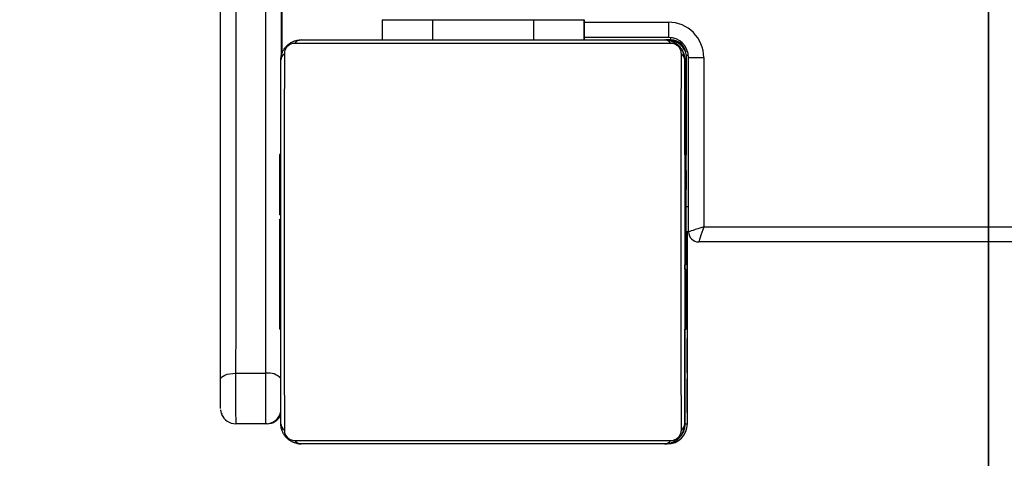
# Model space of a CAD drawing. Units: millimetres. Extents: x -403 to 1486, y 24 to 727.
# Drawn here: x 437 to 456, y 176 to 185 of the extents above; entities that cross this region are included whole.
import ezdxf

# ---------------------------------------------------------------- set-up
doc = ezdxf.new("R2010")
doc.units = ezdxf.units.MM
doc.header["$LTSCALE"] = 45
doc.layers.add('VP-EQ', color=7, linetype='Continuous', true_color=0x8a3492)
doc.layers.add('VP-HIC', color=6, linetype='Continuous')

# ---------------------------------------------------------------- blocks, each defined once
blk = doc.blocks.new('1753_')
at = {"color": 0, "linetype": 'Continuous', "lineweight": 25}
for p, q in [((411.788, 182.324), (411.788, 181.924)), ((411.788, 182.324), (412.788, 182.324)), ((412.788, 182.324), (412.788, 181.924)), ((412.788, 182.324), (414.788, 182.324)), ((414.788, 182.324), (414.788, 181.924)), ((414.788, 182.324), (415.788, 182.324)), ((415.788, 182.324), (415.788, 181.924)), ((415.788, 182.324), (415.791, 182.324)), ((415.791, 182.324), (415.791, 181.924)), ((415.791, 182.274), (417.459, 182.274)), ((410.185, 181.924), (417.385, 181.924)), ((417.459, 181.974), (415.791, 181.974)), ((417.509, 181.924), (417.409, 181.924)), ((417.509, 181.924), (417.509, 181.971)), ((417.509, 181.855), (410.061, 181.855)), ((417.809, 181.624), (417.809, 179.643)), ((417.809, 181.624), (417.856, 181.624)), ((417.859, 178.124), (417.859, 181.574)), ((417.859, 181.574), (418.159, 181.574)), ((418.159, 181.574), (418.159, 178.224)), ((417.785, 179.651), (417.785, 181.524)), ((417.785, 181.524), (417.785, 181.524)), ((417.785, 181.524), (417.809, 181.524)), ((409.784, 179.652), (409.761, 179.652)), ((409.765, 179.628), (409.784, 179.628)), ((417.805, 179.651), (417.785, 179.651)), ((417.805, 179.629), (417.785, 179.629)), ((417.805, 179.404), (417.805, 179.638)), ((409.765, 179.507), (409.784, 179.507)), ((417.805, 179.516), (417.785, 179.516)), ((417.805, 179.463), (417.785, 179.463)), ((417.785, 179.463), (417.785, 179.447)), ((417.805, 179.447), (417.805, 179.447)), ((409.765, 179.251), (409.765, 179.35)), ((409.765, 179.35), (409.784, 179.35)), ((409.765, 179.251), (409.784, 179.251)), ((409.765, 179.145), (409.765, 179.251)), ((417.784, 179.301), (417.784, 179.3)), ((417.804, 179.301), (417.784, 179.301)), ((417.804, 179.3), (417.784, 179.3)), ((417.804, 179.301), (417.804, 179.3)), ((417.805, 179.364), (417.805, 179.272)), ((417.805, 179.272), (417.805, 179.163)), ((417.809, 179.335), (417.809, 179.162)), ((409.765, 179.145), (409.784, 179.145)), ((417.805, 179.14), (417.785, 179.14)), ((417.805, 179.059), (417.785, 179.059)), ((417.805, 179.156), (417.805, 179.156)), ((417.805, 178.878), (417.805, 179.143)), ((417.805, 179.079), (417.805, 179.079)), ((417.805, 179.059), (417.805, 179.059)), ((417.805, 179.026), (417.805, 179.026)), ((417.809, 179.148), (417.809, 178.963)), ((409.758, 178.859), (409.784, 178.859)), ((409.765, 178.993), (409.784, 178.993)), ((409.765, 178.881), (409.784, 178.881)), ((409.765, 178.841), (409.765, 178.859)), ((409.765, 178.784), (409.765, 178.841)), ((409.765, 178.841), (409.784, 178.841)), ((417.805, 178.955), (417.805, 178.955)), ((409.764, 178.623), (409.764, 178.624)), ((409.764, 178.624), (409.784, 178.624)), ((409.764, 178.623), (409.784, 178.623)), ((409.765, 178.784), (409.784, 178.784)), ((417.805, 178.763), (417.785, 178.763)), ((417.805, 178.77), (417.805, 178.77)), ((417.809, 178.624), (417.859, 178.624)), ((409.765, 178.461), (409.784, 178.461)), ((409.765, 178.376), (409.784, 178.376)), ((409.765, 178.375), (409.784, 178.375)), ((409.765, 178.375), (409.784, 178.375)), ((409.765, 178.352), (409.784, 178.352)), ((417.785, 178.331), (417.785, 178.312)), ((417.805, 178.331), (417.785, 178.331)), ((417.785, 178.312), (417.785, 178.252)), ((417.805, 178.312), (417.785, 178.312)), ((417.805, 178.252), (417.785, 178.252)), ((417.805, 178.252), (417.805, 178.252)), ((418.159, 178.224), (482.459, 178.224)), ((409.765, 178.207), (409.784, 178.207)), ((409.765, 178.088), (409.784, 178.088)), ((417.859, 178.124), (417.81, 178.124)), ((417.835, 174.324), (417.835, 178.124)), ((409.765, 177.892), (409.784, 177.892)), ((417.805, 177.956), (417.785, 177.956)), ((417.805, 177.96), (417.805, 177.96)), ((482.559, 177.924), (418.059, 177.924)), ((417.805, 177.76), (417.785, 177.76)), ((417.805, 177.641), (417.785, 177.641)), ((417.805, 177.788), (417.805, 177.788)), ((417.805, 177.767), (417.805, 177.766)), ((417.805, 177.767), (417.805, 177.767)), ((417.805, 177.767), (417.805, 177.767)), ((417.805, 177.767), (417.805, 177.766)), ((417.805, 177.767), (417.805, 177.767)), ((409.765, 177.596), (409.784, 177.596)), ((409.765, 177.536), (409.765, 177.596)), ((409.765, 177.518), (409.765, 177.536)), ((409.765, 177.536), (409.784, 177.536)), ((409.765, 177.518), (409.784, 177.518)), ((417.805, 177.496), (417.785, 177.496)), ((417.785, 177.496), (417.785, 177.378)), ((417.805, 177.473), (417.785, 177.473)), ((417.805, 177.473), (417.785, 177.473)), ((417.785, 177.387), (417.785, 177.472)), ((417.805, 177.472), (417.785, 177.472)), ((417.805, 177.623), (417.805, 177.618)), ((417.805, 177.573), (417.805, 177.582)), ((417.805, 177.496), (417.805, 177.496)), ((417.805, 177.476), (417.805, 177.472)), ((417.805, 177.472), (417.805, 177.476)), ((417.805, 177.472), (417.805, 177.472)), ((417.805, 177.472), (417.805, 177.472)), ((417.805, 177.387), (417.785, 177.387)), ((417.805, 177.372), (417.805, 177.372)), ((409.765, 177.085), (409.784, 177.085)), ((417.784, 177.226), (417.784, 177.224)), ((417.804, 177.226), (417.784, 177.226)), ((417.804, 177.224), (417.784, 177.224)), ((417.785, 177.08), (417.785, 177.007)), ((417.805, 177.064), (417.785, 177.064)), ((417.804, 177.226), (417.804, 177.224)), ((417.805, 177.08), (417.805, 177.08)), ((417.811, 176.989), (417.781, 176.989)), ((417.785, 177.007), (417.785, 176.989)), ((417.805, 177.007), (417.785, 177.007)), ((417.805, 176.967), (417.785, 176.967)), ((417.805, 176.855), (417.785, 176.855)), ((417.805, 176.836), (417.805, 176.977)), ((409.765, 176.789), (409.784, 176.789)), ((409.765, 176.708), (409.784, 176.708)), ((417.785, 176.703), (417.785, 176.597)), ((417.805, 176.703), (417.785, 176.703)), ((417.805, 176.842), (417.805, 176.842)), ((417.805, 176.703), (417.805, 176.597)), ((409.764, 176.547), (409.764, 176.548)), ((409.764, 176.548), (409.784, 176.548)), ((409.764, 176.547), (409.784, 176.547)), ((417.785, 176.597), (417.785, 176.498)), ((417.805, 176.597), (417.785, 176.597)), ((417.805, 176.549), (417.785, 176.549)), ((417.785, 176.549), (417.785, 174.324)), ((417.805, 176.498), (417.785, 176.498)), ((417.805, 176.597), (417.805, 176.498)), ((417.805, 176.549), (417.805, 176.549)), ((409.765, 176.385), (409.784, 176.385)), ((409.765, 176.332), (409.784, 176.332)), ((417.805, 176.341), (417.785, 176.341)), ((417.805, 176.21), (417.805, 176.347)), ((409.765, 176.219), (409.784, 176.219)), ((409.765, 176.197), (409.784, 176.197)), ((417.778, 176.196), (417.808, 176.196)), ((417.805, 176.22), (417.785, 176.22)), ((417.785, 174.324), (417.785, 176.196)), ((417.834, 175.588), (417.834, 175.588)), ((417.834, 175.563), (417.834, 175.383)), ((417.834, 175.332), (417.834, 175.511)), ((408.889, 175.325), (409.489, 175.325)), ((417.834, 175.204), (417.834, 174.89)), ((417.834, 175.204), (417.834, 175.204)), ((417.834, 174.748), (417.834, 175.204)), ((417.834, 174.89), (417.834, 174.851)), ((417.834, 174.89), (417.834, 174.89)), ((417.834, 174.851), (417.834, 174.851)), ((417.834, 174.782), (417.834, 174.631)), ((417.834, 174.782), (417.834, 174.782)), ((417.834, 174.55), (417.834, 174.755)), ((417.834, 174.631), (417.834, 174.748)), ((409.49, 174.324), (408.89, 174.324)), ((409.511, 174.324), (409.49, 174.324)), ((417.785, 174.324), (417.785, 174.324)), ((417.785, 174.324), (417.835, 174.324)), ((410.061, 173.993), (417.509, 173.993)), ((417.385, 173.924), (410.185, 173.924)), ((417.385, 173.924), (417.385, 173.924)), ((417.385, 173.924), (417.435, 173.924))]:
    blk.add_line(p, q, dxfattribs=at)
at = {"color": 0, "linetype": 'Continuous', "lineweight": 25, "flags": 128}
for points in [[(408.589, 175.196), (408.59, 176.156), (408.59, 177.13), (408.59, 178.118), (408.59, 179.117), (408.59, 180.127), (408.59, 181.147), (408.59, 182.175), (408.59, 183.21), (408.59, 184.252), (408.59, 185.299), (408.59, 186.35), (408.59, 187.403), (408.59, 188.457)], [(408.89, 188.459), (408.89, 187.415), (408.89, 186.371), (408.89, 185.331), (408.89, 184.294), (408.89, 183.263), (408.89, 182.237), (408.89, 181.218), (408.89, 180.208), (408.89, 179.208), (408.89, 178.218), (408.89, 177.241), (408.89, 176.276), (408.889, 175.325)], [(409.489, 175.325), (409.49, 176.276), (409.49, 177.241), (409.49, 178.218), (409.49, 179.208), (409.49, 180.208), (409.49, 181.218), (409.49, 182.237), (409.49, 183.263), (409.49, 184.294), (409.49, 185.331), (409.49, 186.371), (409.49, 187.415), (409.49, 188.459)], [(409.79, 188.457), (409.79, 187.403), (409.79, 186.35), (409.79, 185.299), (409.79, 184.252), (409.79, 183.21), (409.79, 182.175), (409.79, 181.573)], [(409.81, 181.663), (409.81, 181.828), (409.81, 182.721), (409.81, 183.593), (409.81, 184.443), (409.81, 185.269)], [(410.044, 181.898), (410.107, 181.916), (410.185, 181.924)], [(409.785, 181.524), (409.793, 181.602), (409.813, 181.671)], [(409.854, 181.648), (409.854, 181.396), (409.854, 181.114), (409.853, 180.805), (409.853, 180.472), (409.853, 180.117), (409.853, 179.744), (409.853, 179.356), (409.853, 178.956), (409.853, 178.546), (409.853, 178.132), (409.853, 177.716), (409.853, 177.302), (409.853, 176.893), (409.853, 176.492), (409.853, 176.104), (409.853, 175.731), (409.853, 175.376), (409.853, 175.043), (409.854, 174.734), (409.854, 174.453), (409.854, 174.2)], [(417.716, 174.2), (417.716, 174.453), (417.716, 174.734), (417.715, 175.043), (417.715, 175.376), (417.715, 175.731), (417.715, 176.104), (417.715, 176.492), (417.715, 176.893), (417.715, 177.302), (417.715, 177.716), (417.715, 178.132), (417.715, 178.546), (417.715, 178.956), (417.715, 179.356), (417.715, 179.744), (417.715, 180.117), (417.715, 180.472), (417.715, 180.805), (417.716, 181.114), (417.716, 181.396), (417.716, 181.648)], [(409.785, 174.324), (409.785, 174.568), (409.785, 174.841), (409.784, 175.139), (409.784, 175.461), (409.784, 175.804), (409.784, 176.165), (409.784, 176.54), (409.784, 176.927), (409.784, 177.322), (409.784, 177.723), (409.784, 178.125), (409.784, 178.526), (409.784, 178.921), (409.784, 179.308), (409.784, 179.684), (409.784, 180.044), (409.784, 180.387), (409.784, 180.709), (409.785, 181.007), (409.785, 181.28), (409.785, 181.524)], [(417.785, 181.524), (417.785, 181.28), (417.785, 181.007), (417.784, 180.709), (417.784, 180.387), (417.784, 180.044), (417.784, 179.684), (417.784, 179.308), (417.784, 178.921), (417.784, 178.526), (417.784, 178.125), (417.784, 177.723), (417.784, 177.322), (417.784, 176.927), (417.784, 176.54), (417.784, 176.165), (417.784, 175.804), (417.784, 175.461), (417.784, 175.139), (417.785, 174.841), (417.785, 174.568), (417.785, 174.324)], [(417.809, 178.366), (417.809, 178.433), (417.809, 178.47)], [(417.834, 177.399), (417.834, 177.417), (417.834, 177.469), (417.834, 177.553), (417.834, 177.662), (417.834, 177.788), (417.834, 177.924), (417.834, 178.06), (417.834, 178.124)], [(417.834, 178.124), (417.834, 178.06), (417.834, 177.924), (417.834, 177.788), (417.834, 177.662), (417.834, 177.553), (417.834, 177.469), (417.834, 177.417), (417.834, 177.399)], [(408.589, 175.196), (408.595, 175.221), (408.612, 175.245), (408.64, 175.267), (408.677, 175.287), (408.723, 175.303), (408.775, 175.315), (408.831, 175.322), (408.889, 175.325)], [(408.889, 175.325), (408.889, 175.158), (408.889, 174.982), (408.889, 174.809), (408.889, 174.65), (408.889, 174.515), (408.89, 174.411), (408.89, 174.346), (408.89, 174.324)], [(409.49, 174.324), (409.49, 174.346), (409.49, 174.411), (409.489, 174.515), (409.489, 174.65), (409.489, 174.809), (409.489, 174.982), (409.489, 175.158), (409.489, 175.325)], [(408.59, 174.624), (408.59, 174.637), (408.59, 174.674), (408.59, 174.733), (408.589, 174.81), (408.589, 174.901), (408.589, 175), (408.589, 175.1), (408.589, 175.196)], [(409.812, 174.182), (409.793, 174.246), (409.785, 174.324)], [(410.185, 173.924), (410.107, 173.932), (410.042, 173.951)]]:
    blk.add_lwpolyline(points, dxfattribs=at)
at = {"color": 0, "linetype": 'Continuous', "lineweight": 25}
for centre, radius, start, end in [((417.459, 181.574), 0.7, 360, 90), ((682.047, 182.199), 264.588, 179.98376, 180.04872), ((410.189, 181.77), 0.154, 91.6137, 146.4859), ((417.38, 181.77), 0.154, 33.499, 88.3822), ((417.385, 181.524), 0.4, 360, 90), ((417.435, 181.524), 0.4, 22.2175, 90), ((417.459, 181.574), 0.4, 360, 90), ((417.509, 181.624), 0.3, 360, 90), ((409.939, 181.52), 0.154, 123.5109, 178.3971), ((417.631, 181.52), 0.154, 1.6287, 56.4978), ((418.059, 178.124), 0.2, 180, 270), ((409.543, 175.008), 0.321, 41.1092, 99.5715), ((409.49, 174.624), 0.3, 270, 349.5812), ((408.89, 174.624), 0.3, 202.2654, 270), ((409.511, 174.624), 0.3, 270, 335.8841), ((409.939, 174.328), 0.154, 181.6029, 236.4891), ((417.385, 174.324), 0.4, 270, 0), ((417.435, 174.324), 0.4, 270, 0), ((417.631, 174.328), 0.154, 303.5022, 358.3713), ((410.189, 174.078), 0.154, 213.5141, 268.3863), ((417.38, 174.078), 0.154, 271.6178, 326.501)]:
    blk.add_arc(centre, radius, start, end, dxfattribs=at)
for major_axis, ratio, start_param, end_param in [((0.3, 0.1), 0.000085, 1.571051, 3.141848), ((0.1, 0.3), 0.000255, 1.570881, 3.141678)]:
    blk.add_ellipse((418.159, 178.224), major_axis=major_axis, ratio=ratio, start_param=start_param, end_param=end_param, dxfattribs=at)
for points, knots in [([(409.785, 181.524), (409.786, 181.551), (409.789, 181.607), (409.817, 181.688), (409.856, 181.755), (409.896, 181.803), (409.943, 181.845), (409.998, 181.88), (410.082, 181.916), (410.143, 181.921), (410.185, 181.924)], [0, 0, 0, 0, 0.143101, 0.299549, 0.405379, 0.489658, 0.574622, 0.683132, 0.780409, 1, 1, 1, 1]), ([(417.385, 181.924), (417.412, 181.923), (417.468, 181.919), (417.549, 181.892), (417.615, 181.853), (417.664, 181.813), (417.706, 181.765), (417.741, 181.71), (417.776, 181.627), (417.781, 181.566), (417.785, 181.524)], [0, 0, 0, 0, 0.143101, 0.299549, 0.405379, 0.489658, 0.574622, 0.683132, 0.780409, 1, 1, 1, 1]), ([(410.061, 181.855), (410.04, 181.854), (410.011, 181.852), (409.966, 181.833), (409.937, 181.815), (409.911, 181.792), (409.89, 181.766), (409.869, 181.73), (409.856, 181.689), (409.854, 181.662), (409.854, 181.648)], [0, 0, 0, 0, 0.244996, 0.340931, 0.437639, 0.508581, 0.579548, 0.675598, 0.836538, 1, 1, 1, 1]), ([(417.716, 181.648), (417.714, 181.669), (417.712, 181.698), (417.694, 181.743), (417.676, 181.772), (417.653, 181.798), (417.627, 181.819), (417.591, 181.84), (417.55, 181.853), (417.523, 181.854), (417.509, 181.855)], [0, 0, 0, 0, 0.244996, 0.340931, 0.437639, 0.508581, 0.579548, 0.675598, 0.836538, 1, 1, 1, 1]), ([(409.765, 179.628), (409.765, 179.634), (409.765, 179.646), (409.765, 179.653), (409.765, 179.651), (409.765, 179.651)], [0, 0, 0, 0, 0.380358, 0.857047, 1, 1, 1, 1]), ([(409.765, 179.507), (409.765, 179.521), (409.765, 179.548), (409.765, 179.592), (409.765, 179.615), (409.765, 179.628)], [0, 0, 0, 0, 0.302433, 0.583913, 1, 1, 1, 1]), ([(417.785, 179.651), (417.785, 179.65), (417.785, 179.648), (417.785, 179.635), (417.785, 179.629)], [0, 0, 0, 0, 0.571119, 1, 1, 1, 1]), ([(417.785, 179.629), (417.785, 179.622), (417.785, 179.607), (417.785, 179.568), (417.785, 179.536), (417.785, 179.516)], [0, 0, 0, 0, 0.2670726, 0.5398611, 1, 1, 1, 1]), ([(417.805, 179.638), (417.805, 179.642), (417.805, 179.649), (417.805, 179.651), (417.805, 179.651)], [0, 0, 0, 0, 0.581027, 1, 1, 1, 1]), ([(417.805, 179.651), (417.805, 179.65), (417.805, 179.648), (417.805, 179.635), (417.805, 179.629)], [0, 0, 0, 0, 0.571119, 1, 1, 1, 1]), ([(417.805, 179.629), (417.805, 179.622), (417.805, 179.607), (417.805, 179.568), (417.805, 179.536), (417.805, 179.516)], [0, 0, 0, 0, 0.2670726, 0.5398611, 1, 1, 1, 1]), ([(409.765, 179.35), (409.765, 179.357), (409.765, 179.369), (409.765, 179.399), (409.765, 179.434), (409.765, 179.468), (409.765, 179.493), (409.765, 179.507)], [0, 0, 0, 0, 0.266938, 0.528217, 0.668667, 0.821858, 1, 1, 1, 1]), ([(417.785, 179.463), (417.785, 179.46), (417.785, 179.453), (417.784, 179.41), (417.784, 179.358), (417.784, 179.32), (417.784, 179.301)], [0, 0, 0, 0, 0.283614, 0.55807, 0.775283, 1, 1, 1, 1]), ([(417.785, 179.516), (417.785, 179.5), (417.785, 179.475), (417.785, 179.454), (417.785, 179.447)], [0, 0, 0, 0, 0.665085, 1, 1, 1, 1]), ([(417.805, 179.463), (417.805, 179.46), (417.805, 179.453), (417.804, 179.41), (417.804, 179.358), (417.804, 179.32), (417.804, 179.301)], [0, 0, 0, 0, 0.283614, 0.55807, 0.775283, 1, 1, 1, 1]), ([(417.805, 179.516), (417.805, 179.5), (417.805, 179.471), (417.805, 179.432), (417.805, 179.391), (417.805, 179.375), (417.805, 179.364)], [0, 0, 0, 0, 0.218759, 0.403934, 0.577734, 1, 1, 1, 1]), ([(417.805, 179.301), (417.805, 179.325), (417.805, 179.372), (417.805, 179.425), (417.805, 179.457), (417.805, 179.461), (417.805, 179.463)], [0, 0, 0, 0, 0.284749, 0.55947, 0.776173, 1, 1, 1, 1]), ([(417.805, 179.302), (417.805, 179.325), (417.805, 179.368), (417.805, 179.416), (417.805, 179.443), (417.805, 179.446), (417.805, 179.447)], [0, 0, 0, 0, 0.288454, 0.554029, 0.767384, 1, 1, 1, 1]), ([(417.805, 179.447), (417.805, 179.445), (417.805, 179.44), (417.805, 179.402), (417.805, 179.353), (417.805, 179.319), (417.805, 179.301)], [0, 0, 0, 0, 0.289874, 0.555838, 0.768581, 1, 1, 1, 1]), ([(417.805, 179.069), (417.805, 179.11), (417.805, 179.192), (417.805, 179.29), (417.805, 179.36), (417.805, 179.389), (417.805, 179.404)], [0, 0, 0, 0, 0.264772, 0.519841, 0.741783, 1, 1, 1, 1]), ([(417.784, 179.3), (417.784, 179.276), (417.784, 179.229), (417.784, 179.177), (417.785, 179.146), (417.785, 179.142), (417.785, 179.14)], [0, 0, 0, 0, 0.28226, 0.556378, 0.774142, 1, 1, 1, 1]), ([(417.804, 179.3), (417.804, 179.276), (417.804, 179.229), (417.804, 179.177), (417.805, 179.146), (417.805, 179.142), (417.805, 179.14)], [0, 0, 0, 0, 0.28226, 0.556378, 0.774142, 1, 1, 1, 1]), ([(417.805, 179.156), (417.805, 179.158), (417.805, 179.163), (417.805, 179.201), (417.805, 179.25), (417.805, 179.284), (417.805, 179.302)], [0, 0, 0, 0, 0.289863, 0.555819, 0.768573, 1, 1, 1, 1]), ([(417.805, 179.14), (417.805, 179.143), (417.805, 179.149), (417.805, 179.192), (417.805, 179.245), (417.805, 179.282), (417.805, 179.301)], [0, 0, 0, 0, 0.283568, 0.557972, 0.775179, 1, 1, 1, 1]), ([(417.805, 179.301), (417.805, 179.278), (417.805, 179.235), (417.805, 179.187), (417.805, 179.16), (417.805, 179.157), (417.805, 179.156)], [0, 0, 0, 0, 0.28848, 0.554085, 0.767434, 1, 1, 1, 1]), ([(409.765, 178.993), (409.765, 179.013), (409.765, 179.052), (409.765, 179.098), (409.765, 179.128), (409.765, 179.139), (409.765, 179.145)], [0, 0, 0, 0, 0.2720777, 0.5218603, 0.7396561, 1, 1, 1, 1]), ([(417.785, 179.14), (417.785, 179.138), (417.785, 179.127), (417.785, 179.103), (417.785, 179.072), (417.785, 179.059)], [0, 0, 0, 0, 0.133987, 0.632877, 1, 1, 1, 1]), ([(417.785, 179.059), (417.785, 179.058), (417.785, 179.056), (417.785, 179.039), (417.785, 179.012), (417.785, 178.963), (417.785, 178.878), (417.785, 178.804), (417.785, 178.763)], [0, 0, 0, 0, 0.103888, 0.205536, 0.310854, 0.424298, 0.685101, 1, 1, 1, 1]), ([(417.805, 179.163), (417.805, 179.154), (417.805, 179.137), (417.805, 179.102), (417.805, 179.055), (417.805, 179.022), (417.805, 179.004)], [0, 0, 0, 0, 0.297608, 0.560158, 0.762665, 1, 1, 1, 1]), ([(417.805, 179.143), (417.805, 179.139), (417.805, 179.133), (417.805, 179.121), (417.805, 179.108), (417.805, 179.094), (417.805, 179.084), (417.805, 179.079)], [0, 0, 0, 0, 0.280699, 0.497635, 0.668658, 0.837966, 1, 1, 1, 1]), ([(417.805, 179.079), (417.805, 179.069), (417.805, 179.051), (417.805, 179.033), (417.805, 179.026)], [0, 0, 0, 0, 0.562766, 1, 1, 1, 1]), ([(417.805, 178.827), (417.805, 178.828), (417.805, 178.832), (417.805, 178.863), (417.805, 178.913), (417.805, 178.984), (417.805, 179.039), (417.805, 179.069)], [0, 0, 0, 0, 0.16626, 0.328463, 0.501462, 0.732092, 1, 1, 1, 1]), ([(417.805, 179.059), (417.805, 179.057), (417.805, 179.052), (417.805, 179.02), (417.805, 178.98), (417.805, 178.951), (417.805, 178.937)], [0, 0, 0, 0, 0.289945, 0.560957, 0.774536, 1, 1, 1, 1]), ([(417.805, 178.755), (417.805, 178.797), (417.805, 178.873), (417.805, 178.96), (417.805, 179.011), (417.805, 179.038), (417.805, 179.056), (417.805, 179.058), (417.805, 179.059)], [0, 0, 0, 0, 0.318325, 0.580823, 0.694103, 0.79846, 0.898383, 1, 1, 1, 1]), ([(417.805, 179.059), (417.805, 179.058), (417.805, 179.056), (417.805, 179.039), (417.805, 179.012), (417.805, 178.963), (417.805, 178.878), (417.805, 178.804), (417.805, 178.763)], [0, 0, 0, 0, 0.103888, 0.205536, 0.310854, 0.424298, 0.685101, 1, 1, 1, 1]), ([(417.805, 178.937), (417.805, 178.955), (417.805, 178.991), (417.805, 179.031), (417.805, 179.055), (417.805, 179.057), (417.805, 179.059)], [0, 0, 0, 0, 0.283495, 0.552824, 0.769183, 1, 1, 1, 1]), ([(417.805, 179.026), (417.805, 179.014), (417.805, 178.99), (417.805, 178.966), (417.805, 178.955)], [0, 0, 0, 0, 0.517462, 1, 1, 1, 1]), ([(417.805, 179.004), (417.805, 178.99), (417.805, 178.961), (417.805, 178.915), (417.805, 178.892), (417.805, 178.878)], [0, 0, 0, 0, 0.29753, 0.57873, 1, 1, 1, 1]), ([(409.765, 178.881), (409.765, 178.889), (409.765, 178.904), (409.765, 178.942), (409.765, 178.974), (409.765, 178.993)], [0, 0, 0, 0, 0.2672171, 0.5402297, 1, 1, 1, 1]), ([(409.765, 178.86), (409.765, 178.86), (409.765, 178.858), (409.765, 178.871), (409.765, 178.881)], [0, 0, 0, 0, 0.245946, 1, 1, 1, 1]), ([(417.805, 178.955), (417.805, 178.94), (417.805, 178.913), (417.805, 178.877), (417.805, 178.849), (417.805, 178.83), (417.805, 178.828), (417.805, 178.827)], [0, 0, 0, 0, 0.218436, 0.410846, 0.590431, 0.796056, 1, 1, 1, 1]), ([(417.805, 178.937), (417.805, 178.918), (417.805, 178.886), (417.805, 178.856), (417.805, 178.844)], [0, 0, 0, 0, 0.604296, 1, 1, 1, 1]), ([(417.805, 178.844), (417.805, 178.859), (417.805, 178.89), (417.805, 178.921), (417.805, 178.937)], [0, 0, 0, 0, 0.511841, 1, 1, 1, 1]), ([(417.805, 178.878), (417.805, 178.872), (417.805, 178.86), (417.805, 178.856), (417.805, 178.869), (417.805, 178.878)], [0, 0, 0, 0, 0.259102, 0.526918, 1, 1, 1, 1]), ([(417.805, 178.844), (417.805, 178.827), (417.805, 178.793), (417.805, 178.758), (417.805, 178.74)], [0, 0, 0, 0, 0.492717, 1, 1, 1, 1]), ([(417.805, 178.74), (417.805, 178.762), (417.805, 178.797), (417.805, 178.831), (417.805, 178.844)], [0, 0, 0, 0, 0.621869, 1, 1, 1, 1]), ([(409.764, 178.624), (409.764, 178.648), (409.764, 178.695), (409.764, 178.747), (409.765, 178.778), (409.765, 178.782), (409.765, 178.784)], [0, 0, 0, 0, 0.28226, 0.556382, 0.774146, 1, 1, 1, 1]), ([(409.765, 178.461), (409.765, 178.464), (409.765, 178.471), (409.764, 178.514), (409.764, 178.566), (409.764, 178.604), (409.764, 178.623)], [0, 0, 0, 0, 0.283612, 0.558066, 0.775278, 1, 1, 1, 1]), ([(417.785, 178.763), (417.785, 178.697), (417.785, 178.57), (417.785, 178.425), (417.785, 178.344), (417.785, 178.335), (417.785, 178.331)], [0, 0, 0, 0, 0.2956183, 0.5631187, 0.773393, 1, 1, 1, 1]), ([(417.805, 178.624), (417.805, 178.646), (417.805, 178.69), (417.805, 178.739), (417.805, 178.766), (417.805, 178.769), (417.805, 178.77)], [0, 0, 0, 0, 0.289894, 0.555836, 0.768565, 1, 1, 1, 1]), ([(417.805, 178.77), (417.805, 178.768), (417.805, 178.764), (417.805, 178.725), (417.805, 178.676), (417.805, 178.642), (417.805, 178.624)], [0, 0, 0, 0, 0.289818, 0.55575, 0.768518, 1, 1, 1, 1]), ([(417.805, 178.763), (417.805, 178.697), (417.805, 178.57), (417.805, 178.425), (417.805, 178.344), (417.805, 178.335), (417.805, 178.331)], [0, 0, 0, 0, 0.2956183, 0.5631187, 0.773393, 1, 1, 1, 1]), ([(417.805, 178.331), (417.805, 178.338), (417.805, 178.352), (417.805, 178.464), (417.805, 178.605), (417.805, 178.704), (417.805, 178.755)], [0, 0, 0, 0, 0.2844199, 0.5514853, 0.76701, 1, 1, 1, 1]), ([(417.805, 178.74), (417.805, 178.727), (417.805, 178.703), (417.805, 178.671), (417.805, 178.644), (417.805, 178.626), (417.805, 178.623), (417.805, 178.622)], [0, 0, 0, 0, 0.183966, 0.356605, 0.530342, 0.750537, 1, 1, 1, 1]), ([(417.805, 178.622), (417.805, 178.623), (417.805, 178.625), (417.805, 178.639), (417.805, 178.662), (417.805, 178.697), (417.805, 178.725), (417.805, 178.74)], [0, 0, 0, 0, 0.214077, 0.405884, 0.582753, 0.78508, 1, 1, 1, 1]), ([(417.805, 178.507), (417.805, 178.515), (417.805, 178.532), (417.805, 178.571), (417.805, 178.604), (417.805, 178.624)], [0, 0, 0, 0, 0.269806, 0.544835, 1, 1, 1, 1]), ([(417.805, 178.624), (417.805, 178.611), (417.805, 178.587), (417.805, 178.545), (417.805, 178.523), (417.805, 178.51)], [0, 0, 0, 0, 0.296799, 0.574828, 1, 1, 1, 1]), ([(417.805, 178.51), (417.805, 178.477), (417.805, 178.417), (417.805, 178.345), (417.805, 178.312)], [0, 0, 0, 0, 0.535189, 1, 1, 1, 1]), ([(417.805, 178.312), (417.805, 178.353), (417.805, 178.425), (417.805, 178.483), (417.805, 178.507)], [0, 0, 0, 0, 0.573408, 1, 1, 1, 1]), ([(417.805, 178.477), (417.805, 178.475), (417.805, 178.471), (417.805, 178.439), (417.805, 178.399), (417.805, 178.37), (417.805, 178.355)], [0, 0, 0, 0, 0.301861, 0.576232, 0.784734, 1, 1, 1, 1]), ([(417.805, 178.355), (417.805, 178.374), (417.805, 178.41), (417.805, 178.45), (417.805, 178.473), (417.805, 178.476), (417.805, 178.477)], [0, 0, 0, 0, 0.272677, 0.5394, 0.76041, 1, 1, 1, 1]), ([(409.765, 178.375), (409.765, 178.376), (409.765, 178.377), (409.765, 178.377), (409.765, 178.376)], [0, 0, 0, 0, 0.397016, 1, 1, 1, 1]), ([(409.765, 178.352), (409.765, 178.358), (409.765, 178.374), (409.765, 178.375), (409.765, 178.375)], [0, 0, 0, 0, 0.352371, 1, 1, 1, 1]), ([(409.765, 178.375), (409.765, 178.375), (409.765, 178.375), (409.765, 178.375), (409.765, 178.375)], [0, 0, 0, 0, 0.607829, 1, 1, 1, 1]), ([(409.765, 178.207), (409.765, 178.229), (409.765, 178.272), (409.765, 178.321), (409.765, 178.348), (409.765, 178.35), (409.765, 178.352)], [0, 0, 0, 0, 0.288473, 0.55406, 0.767413, 1, 1, 1, 1]), ([(417.785, 178.252), (417.785, 178.25), (417.785, 178.246), (417.785, 178.212), (417.785, 178.154), (417.785, 178.065), (417.785, 177.994), (417.785, 177.956)], [0, 0, 0, 0, 0.216382, 0.406581, 0.580203, 0.780818, 1, 1, 1, 1]), ([(417.805, 178.355), (417.805, 178.336), (417.805, 178.299), (417.805, 178.259), (417.805, 178.237), (417.805, 178.234), (417.805, 178.233)], [0, 0, 0, 0, 0.271166, 0.537585, 0.759255, 1, 1, 1, 1]), ([(417.805, 178.233), (417.805, 178.235), (417.805, 178.239), (417.805, 178.271), (417.805, 178.311), (417.805, 178.34), (417.805, 178.355)], [0, 0, 0, 0, 0.30057, 0.574549, 0.783606, 1, 1, 1, 1]), ([(417.805, 177.941), (417.805, 177.947), (417.805, 177.96), (417.805, 178.056), (417.805, 178.179), (417.805, 178.267), (417.805, 178.312)], [0, 0, 0, 0, 0.3003751, 0.5743035, 0.7834387, 1, 1, 1, 1]), ([(417.805, 178.312), (417.805, 178.255), (417.805, 178.143), (417.805, 178.021), (417.805, 177.952), (417.805, 177.945), (417.805, 177.941)], [0, 0, 0, 0, 0.273757, 0.538252, 0.758377, 1, 1, 1, 1]), ([(417.805, 178.107), (417.805, 178.129), (417.805, 178.172), (417.805, 178.221), (417.805, 178.248), (417.805, 178.251), (417.805, 178.252)], [0, 0, 0, 0, 0.288479, 0.554051, 0.767395, 1, 1, 1, 1]), ([(417.805, 178.252), (417.805, 178.25), (417.805, 178.246), (417.805, 178.212), (417.805, 178.154), (417.805, 178.065), (417.805, 177.994), (417.805, 177.956)], [0, 0, 0, 0, 0.216382, 0.406581, 0.580203, 0.780818, 1, 1, 1, 1]), ([(409.765, 178.088), (409.765, 178.096), (409.765, 178.112), (409.765, 178.153), (409.765, 178.186), (409.765, 178.207)], [0, 0, 0, 0, 0.271506, 0.546061, 1, 1, 1, 1]), ([(409.765, 177.892), (409.765, 177.934), (409.765, 178.007), (409.765, 178.064), (409.765, 178.088)], [0, 0, 0, 0, 0.583245, 1, 1, 1, 1]), ([(417.805, 177.96), (417.805, 177.963), (417.805, 177.967), (417.805, 178.006), (417.805, 178.055), (417.805, 178.089), (417.805, 178.107)], [0, 0, 0, 0, 0.289876, 0.555835, 0.768584, 1, 1, 1, 1]), ([(409.765, 177.596), (409.765, 177.598), (409.765, 177.602), (409.765, 177.636), (409.765, 177.694), (409.765, 177.783), (409.765, 177.854), (409.765, 177.892)], [0, 0, 0, 0, 0.216382, 0.406581, 0.580203, 0.780818, 1, 1, 1, 1]), ([(417.785, 177.956), (417.785, 177.914), (417.785, 177.841), (417.785, 177.784), (417.785, 177.76)], [0, 0, 0, 0, 0.583245, 1, 1, 1, 1]), ([(417.805, 177.875), (417.805, 177.884), (417.805, 177.902), (417.805, 177.926), (417.805, 177.945), (417.805, 177.958), (417.805, 177.96), (417.805, 177.96)], [0, 0, 0, 0, 0.187456, 0.35925, 0.529878, 0.747704, 1, 1, 1, 1]), ([(417.805, 177.956), (417.805, 177.914), (417.805, 177.841), (417.805, 177.784), (417.805, 177.76)], [0, 0, 0, 0, 0.583245, 1, 1, 1, 1]), ([(417.805, 177.872), (417.805, 177.882), (417.805, 177.902), (417.805, 177.905), (417.805, 177.906)], [0, 0, 0, 0, 0.559801, 1, 1, 1, 1]), ([(417.805, 177.906), (417.805, 177.906), (417.805, 177.905), (417.805, 177.888), (417.805, 177.88)], [0, 0, 0, 0, 0.550822, 1, 1, 1, 1]), ([(417.805, 177.88), (417.805, 177.869), (417.805, 177.851), (417.805, 177.829), (417.805, 177.821)], [0, 0, 0, 0, 0.631939, 1, 1, 1, 1]), ([(417.805, 177.788), (417.805, 177.789), (417.805, 177.79), (417.805, 177.8), (417.805, 177.817), (417.805, 177.843), (417.805, 177.864), (417.805, 177.875)], [0, 0, 0, 0, 0.2151601, 0.4045746, 0.5780431, 0.7793773, 1, 1, 1, 1]), ([(417.805, 177.753), (417.805, 177.769), (417.805, 177.797), (417.805, 177.839), (417.805, 177.86), (417.805, 177.872)], [0, 0, 0, 0, 0.362079, 0.652654, 1, 1, 1, 1]), ([(417.785, 177.76), (417.785, 177.752), (417.785, 177.736), (417.785, 177.695), (417.785, 177.662), (417.785, 177.641)], [0, 0, 0, 0, 0.271506, 0.546061, 1, 1, 1, 1]), ([(417.785, 177.641), (417.785, 177.619), (417.785, 177.576), (417.785, 177.528), (417.785, 177.501), (417.785, 177.498), (417.785, 177.496)], [0, 0, 0, 0, 0.288473, 0.55406, 0.767413, 1, 1, 1, 1]), ([(417.805, 177.821), (417.805, 177.812), (417.805, 177.799), (417.805, 177.786), (417.805, 177.781), (417.805, 177.779)], [0, 0, 0, 0, 0.5260234, 0.7406103, 1, 1, 1, 1]), ([(417.805, 177.643), (417.805, 177.665), (417.805, 177.708), (417.805, 177.757), (417.805, 177.784), (417.805, 177.786), (417.805, 177.788)], [0, 0, 0, 0, 0.28848, 0.554068, 0.767411, 1, 1, 1, 1]), ([(417.805, 177.779), (417.805, 177.776), (417.805, 177.769), (417.805, 177.767), (417.805, 177.767), (417.805, 177.767), (417.805, 177.767), (417.805, 177.767)], [0, 0, 0, 0, 0.314389, 0.678269, 0.924739, 0.98349, 1, 1, 1, 1]), ([(417.805, 177.767), (417.805, 177.767), (417.805, 177.767), (417.805, 177.767), (417.805, 177.767)], [0, 0, 0, 0, 0.715615, 1, 1, 1, 1]), ([(417.805, 177.767), (417.805, 177.767), (417.805, 177.767), (417.805, 177.767), (417.805, 177.767)], [0, 0, 0, 0, 0.671289, 1, 1, 1, 1]), ([(417.805, 177.766), (417.805, 177.767), (417.805, 177.767), (417.805, 177.767), (417.805, 177.767)], [0, 0, 0, 0, 0.422856, 1, 1, 1, 1]), ([(417.805, 177.766), (417.805, 177.764), (417.805, 177.761), (417.805, 177.737), (417.805, 177.728)], [0, 0, 0, 0, 0.592406, 1, 1, 1, 1]), ([(417.805, 177.766), (417.805, 177.766), (417.805, 177.766), (417.805, 177.766), (417.805, 177.766)], [0, 0, 0, 0, 0.519013, 1, 1, 1, 1]), ([(417.805, 177.76), (417.805, 177.752), (417.805, 177.736), (417.805, 177.695), (417.805, 177.662), (417.805, 177.641)], [0, 0, 0, 0, 0.271506, 0.546061, 1, 1, 1, 1]), ([(417.805, 177.669), (417.805, 177.685), (417.805, 177.713), (417.805, 177.741), (417.805, 177.753)], [0, 0, 0, 0, 0.584903, 1, 1, 1, 1]), ([(417.805, 177.728), (417.805, 177.711), (417.805, 177.681), (417.805, 177.641), (417.805, 177.623)], [0, 0, 0, 0, 0.545093, 1, 1, 1, 1]), ([(417.805, 177.582), (417.805, 177.597), (417.805, 177.623), (417.805, 177.656), (417.805, 177.669)], [0, 0, 0, 0, 0.590247, 1, 1, 1, 1]), ([(417.805, 177.496), (417.805, 177.499), (417.805, 177.503), (417.805, 177.541), (417.805, 177.59), (417.805, 177.625), (417.805, 177.643)], [0, 0, 0, 0, 0.289892, 0.555844, 0.768581, 1, 1, 1, 1]), ([(417.805, 177.641), (417.805, 177.619), (417.805, 177.576), (417.805, 177.528), (417.805, 177.501), (417.805, 177.498), (417.805, 177.496)], [0, 0, 0, 0, 0.288473, 0.55406, 0.767413, 1, 1, 1, 1]), ([(409.765, 177.085), (409.765, 177.152), (409.765, 177.278), (409.765, 177.423), (409.765, 177.504), (409.765, 177.513), (409.765, 177.518)], [0, 0, 0, 0, 0.2956183, 0.5631187, 0.773393, 1, 1, 1, 1]), ([(417.785, 177.496), (417.785, 177.49), (417.785, 177.474), (417.785, 177.473), (417.785, 177.473)], [0, 0, 0, 0, 0.3523708, 1, 1, 1, 1]), ([(417.785, 177.473), (417.785, 177.473), (417.785, 177.473), (417.785, 177.473), (417.785, 177.473)], [0, 0, 0, 0, 0.607829, 1, 1, 1, 1]), ([(417.785, 177.473), (417.785, 177.472), (417.785, 177.471), (417.785, 177.472), (417.785, 177.472)], [0, 0, 0, 0, 0.397016, 1, 1, 1, 1]), ([(417.805, 177.618), (417.805, 177.595), (417.805, 177.555), (417.805, 177.525), (417.805, 177.512)], [0, 0, 0, 0, 0.57088, 1, 1, 1, 1]), ([(417.805, 177.565), (417.805, 177.566), (417.805, 177.569), (417.805, 177.571), (417.805, 177.573)], [0, 0, 0, 0, 0.536931, 1, 1, 1, 1]), ([(417.805, 177.472), (417.805, 177.477), (417.805, 177.485), (417.805, 177.539), (417.805, 177.565)], [0, 0, 0, 0, 0.511203, 1, 1, 1, 1]), ([(417.805, 177.512), (417.805, 177.5), (417.805, 177.476), (417.805, 177.474), (417.805, 177.473)], [0, 0, 0, 0, 0.525562, 1, 1, 1, 1]), ([(417.805, 177.473), (417.805, 177.472), (417.805, 177.471), (417.805, 177.472), (417.805, 177.472)], [0, 0, 0, 0, 0.397016, 1, 1, 1, 1]), ([(417.805, 177.473), (417.805, 177.473), (417.805, 177.473), (417.805, 177.473), (417.805, 177.473)], [0, 0, 0, 0, 0.607829, 1, 1, 1, 1]), ([(417.805, 177.472), (417.805, 177.472), (417.805, 177.472), (417.805, 177.472), (417.805, 177.472)], [0, 0, 0, 0, 0.666074, 1, 1, 1, 1]), ([(417.785, 177.387), (417.785, 177.384), (417.785, 177.378), (417.784, 177.335), (417.784, 177.282), (417.784, 177.245), (417.784, 177.226)], [0, 0, 0, 0, 0.283612, 0.558066, 0.775278, 1, 1, 1, 1]), ([(417.805, 177.387), (417.805, 177.384), (417.805, 177.378), (417.804, 177.335), (417.804, 177.282), (417.804, 177.245), (417.804, 177.226)], [0, 0, 0, 0, 0.283612, 0.558066, 0.775278, 1, 1, 1, 1]), ([(417.805, 177.225), (417.805, 177.249), (417.805, 177.296), (417.805, 177.349), (417.805, 177.381), (417.805, 177.385), (417.805, 177.387)], [0, 0, 0, 0, 0.284754, 0.559473, 0.776174, 1, 1, 1, 1]), ([(417.805, 177.007), (417.805, 177.064), (417.805, 177.176), (417.805, 177.297), (417.805, 177.366), (417.805, 177.374), (417.805, 177.378)], [0, 0, 0, 0, 0.272812, 0.539573, 0.76053, 1, 1, 1, 1]), ([(417.805, 177.378), (417.805, 177.372), (417.805, 177.361), (417.805, 177.265), (417.805, 177.141), (417.805, 177.052), (417.805, 177.007)], [0, 0, 0, 0, 0.302555, 0.574553, 0.782303, 1, 1, 1, 1]), ([(417.805, 177.226), (417.805, 177.249), (417.805, 177.292), (417.805, 177.34), (417.805, 177.367), (417.805, 177.37), (417.805, 177.372)], [0, 0, 0, 0, 0.288479, 0.554049, 0.767393, 1, 1, 1, 1]), ([(417.805, 177.372), (417.805, 177.369), (417.805, 177.365), (417.805, 177.326), (417.805, 177.277), (417.805, 177.243), (417.805, 177.225)], [0, 0, 0, 0, 0.289875, 0.55584, 0.768583, 1, 1, 1, 1]), ([(409.765, 176.789), (409.765, 176.79), (409.765, 176.793), (409.765, 176.81), (409.765, 176.836), (409.765, 176.886), (409.765, 176.97), (409.765, 177.045), (409.765, 177.085)], [0, 0, 0, 0, 0.103888, 0.205536, 0.310854, 0.424298, 0.685101, 1, 1, 1, 1]), ([(417.784, 177.224), (417.784, 177.2), (417.784, 177.153), (417.784, 177.102), (417.785, 177.07), (417.785, 177.066), (417.785, 177.064)], [0, 0, 0, 0, 0.28226, 0.556382, 0.774146, 1, 1, 1, 1]), ([(417.804, 177.224), (417.804, 177.2), (417.804, 177.153), (417.804, 177.102), (417.805, 177.07), (417.805, 177.066), (417.805, 177.064)], [0, 0, 0, 0, 0.28226, 0.556382, 0.774146, 1, 1, 1, 1]), ([(417.805, 177.08), (417.805, 177.082), (417.805, 177.087), (417.805, 177.125), (417.805, 177.174), (417.805, 177.208), (417.805, 177.226)], [0, 0, 0, 0, 0.289873, 0.555828, 0.768577, 1, 1, 1, 1]), ([(417.805, 177.064), (417.805, 177.068), (417.805, 177.074), (417.805, 177.117), (417.805, 177.169), (417.805, 177.206), (417.805, 177.225)], [0, 0, 0, 0, 0.283564, 0.557969, 0.77518, 1, 1, 1, 1]), ([(417.805, 177.225), (417.805, 177.203), (417.805, 177.16), (417.805, 177.111), (417.805, 177.084), (417.805, 177.081), (417.805, 177.08)], [0, 0, 0, 0, 0.28848, 0.554083, 0.767432, 1, 1, 1, 1]), ([(417.805, 176.964), (417.805, 176.983), (417.805, 177.02), (417.805, 177.06), (417.805, 177.083), (417.805, 177.085), (417.805, 177.087)], [0, 0, 0, 0, 0.272675, 0.539379, 0.760391, 1, 1, 1, 1]), ([(417.805, 177.087), (417.805, 177.084), (417.805, 177.08), (417.805, 177.049), (417.805, 177.008), (417.805, 176.979), (417.805, 176.964)], [0, 0, 0, 0, 0.301883, 0.576246, 0.784732, 1, 1, 1, 1]), ([(417.785, 176.988), (417.785, 176.988), (417.785, 176.99), (417.785, 176.977), (417.785, 176.967)], [0, 0, 0, 0, 0.245946, 1, 1, 1, 1]), ([(417.785, 176.967), (417.785, 176.96), (417.785, 176.944), (417.785, 176.906), (417.785, 176.874), (417.785, 176.855)], [0, 0, 0, 0, 0.267217, 0.54023, 1, 1, 1, 1]), ([(417.785, 176.855), (417.785, 176.835), (417.785, 176.796), (417.785, 176.75), (417.785, 176.72), (417.785, 176.709), (417.785, 176.703)], [0, 0, 0, 0, 0.2720777, 0.5218603, 0.7396561, 1, 1, 1, 1]), ([(417.805, 176.842), (417.805, 176.87), (417.805, 176.922), (417.805, 176.981), (417.805, 177.007)], [0, 0, 0, 0, 0.543791, 1, 1, 1, 1]), ([(417.805, 177.007), (417.805, 176.965), (417.805, 176.893), (417.805, 176.834), (417.805, 176.81)], [0, 0, 0, 0, 0.58129, 1, 1, 1, 1]), ([(417.805, 176.977), (417.805, 176.981), (417.805, 176.99), (417.805, 176.991), (417.805, 176.976), (417.805, 176.967)], [0, 0, 0, 0, 0.314591, 0.597014, 1, 1, 1, 1]), ([(417.805, 176.967), (417.805, 176.96), (417.805, 176.944), (417.805, 176.906), (417.805, 176.874), (417.805, 176.855)], [0, 0, 0, 0, 0.267217, 0.54023, 1, 1, 1, 1]), ([(417.805, 176.964), (417.805, 176.946), (417.805, 176.909), (417.805, 176.869), (417.805, 176.846), (417.805, 176.843), (417.805, 176.842)], [0, 0, 0, 0, 0.271151, 0.537573, 0.759249, 1, 1, 1, 1]), ([(417.805, 176.842), (417.805, 176.844), (417.805, 176.848), (417.805, 176.88), (417.805, 176.92), (417.805, 176.949), (417.805, 176.964)], [0, 0, 0, 0, 0.300578, 0.574563, 0.78362, 1, 1, 1, 1]), ([(417.805, 176.855), (417.805, 176.835), (417.805, 176.796), (417.805, 176.75), (417.805, 176.72), (417.805, 176.709), (417.805, 176.703)], [0, 0, 0, 0, 0.2720777, 0.5218603, 0.7396561, 1, 1, 1, 1]), ([(409.764, 176.548), (409.764, 176.572), (409.764, 176.619), (409.764, 176.671), (409.765, 176.702), (409.765, 176.706), (409.765, 176.708)], [0, 0, 0, 0, 0.28226, 0.556378, 0.774142, 1, 1, 1, 1]), ([(409.765, 176.708), (409.765, 176.71), (409.765, 176.721), (409.765, 176.745), (409.765, 176.776), (409.765, 176.789)], [0, 0, 0, 0, 0.133987, 0.632877, 1, 1, 1, 1]), ([(417.805, 176.695), (417.805, 176.718), (417.805, 176.761), (417.805, 176.81), (417.805, 176.838), (417.805, 176.84), (417.805, 176.842)], [0, 0, 0, 0, 0.289858, 0.555815, 0.768568, 1, 1, 1, 1]), ([(417.805, 176.592), (417.805, 176.622), (417.805, 176.682), (417.805, 176.755), (417.805, 176.805), (417.805, 176.825), (417.805, 176.836)], [0, 0, 0, 0, 0.270653, 0.528641, 0.748534, 1, 1, 1, 1]), ([(417.805, 176.81), (417.805, 176.792), (417.805, 176.759), (417.805, 176.715), (417.805, 176.695)], [0, 0, 0, 0, 0.54216, 1, 1, 1, 1]), ([(417.805, 176.549), (417.805, 176.551), (417.805, 176.556), (417.805, 176.594), (417.805, 176.643), (417.805, 176.677), (417.805, 176.695)], [0, 0, 0, 0, 0.289901, 0.555863, 0.768594, 1, 1, 1, 1]), ([(417.805, 176.695), (417.805, 176.673), (417.805, 176.629), (417.805, 176.58), (417.805, 176.553), (417.805, 176.55), (417.805, 176.549)], [0, 0, 0, 0, 0.289877, 0.555823, 0.768564, 1, 1, 1, 1]), ([(409.765, 176.385), (409.765, 176.389), (409.765, 176.395), (409.764, 176.438), (409.764, 176.49), (409.764, 176.528), (409.764, 176.547)], [0, 0, 0, 0, 0.2836137, 0.5580703, 0.7752831, 1, 1, 1, 1]), ([(417.785, 176.498), (417.785, 176.492), (417.785, 176.479), (417.785, 176.449), (417.785, 176.415), (417.785, 176.38), (417.785, 176.355), (417.785, 176.341)], [0, 0, 0, 0, 0.266938, 0.528217, 0.668667, 0.821858, 1, 1, 1, 1]), ([(417.805, 176.347), (417.805, 176.36), (417.805, 176.385), (417.805, 176.449), (417.805, 176.52), (417.805, 176.567), (417.805, 176.592)], [0, 0, 0, 0, 0.312507, 0.580779, 0.783648, 1, 1, 1, 1]), ([(417.805, 176.498), (417.805, 176.492), (417.805, 176.479), (417.805, 176.449), (417.805, 176.415), (417.805, 176.38), (417.805, 176.355), (417.805, 176.341)], [0, 0, 0, 0, 0.266938, 0.528217, 0.668667, 0.821858, 1, 1, 1, 1]), ([(409.765, 176.332), (409.765, 176.349), (409.765, 176.373), (409.765, 176.394), (409.765, 176.401)], [0, 0, 0, 0, 0.665085, 1, 1, 1, 1]), ([(409.765, 176.219), (409.765, 176.226), (409.765, 176.241), (409.765, 176.28), (409.765, 176.312), (409.765, 176.332)], [0, 0, 0, 0, 0.267073, 0.539861, 1, 1, 1, 1]), ([(417.785, 176.341), (417.785, 176.327), (417.785, 176.301), (417.785, 176.256), (417.785, 176.233), (417.785, 176.22)], [0, 0, 0, 0, 0.3024325, 0.5839127, 1, 1, 1, 1]), ([(417.805, 176.341), (417.805, 176.327), (417.805, 176.301), (417.805, 176.256), (417.805, 176.233), (417.805, 176.22)], [0, 0, 0, 0, 0.302433, 0.583913, 1, 1, 1, 1]), ([(409.765, 176.197), (409.765, 176.198), (409.765, 176.2), (409.765, 176.213), (409.765, 176.219)], [0, 0, 0, 0, 0.5711188, 1, 1, 1, 1]), ([(417.785, 176.22), (417.785, 176.215), (417.785, 176.202), (417.785, 176.196), (417.785, 176.197), (417.785, 176.197)], [0, 0, 0, 0, 0.380358, 0.857047, 1, 1, 1, 1]), ([(417.805, 176.22), (417.805, 176.214), (417.805, 176.202), (417.805, 176.195), (417.805, 176.197), (417.805, 176.205), (417.805, 176.21)], [0, 0, 0, 0, 0.200883, 0.452641, 0.69774, 1, 1, 1, 1]), ([(417.834, 176.011), (417.834, 176.005), (417.834, 175.992), (417.834, 175.896), (417.834, 175.782), (417.834, 175.704), (417.834, 175.665)], [0, 0, 0, 0, 0.279288, 0.558901, 0.779272, 1, 1, 1, 1]), ([(417.834, 175.826), (417.834, 175.856), (417.834, 175.914), (417.834, 175.993), (417.834, 176.004), (417.834, 176.011)], [0, 0, 0, 0, 0.281058, 0.561784, 1, 1, 1, 1]), ([(417.834, 175.96), (417.834, 175.958), (417.834, 175.953), (417.834, 175.912), (417.834, 175.859), (417.834, 175.826)], [0, 0, 0, 0, 0.280577, 0.561016, 1, 1, 1, 1]), ([(417.834, 175.681), (417.834, 175.721), (417.834, 175.801), (417.834, 175.892), (417.834, 175.951), (417.834, 175.957), (417.834, 175.96)], [0, 0, 0, 0, 0.279898, 0.559568, 0.779842, 1, 1, 1, 1]), ([(417.834, 175.832), (417.834, 175.831), (417.834, 175.828), (417.834, 175.802), (417.834, 175.726), (417.834, 175.643), (417.834, 175.588)], [0, 0, 0, 0, 0.125515, 0.250976, 0.500907, 1, 1, 1, 1]), ([(417.834, 175.674), (417.834, 175.697), (417.834, 175.742), (417.834, 175.794), (417.834, 175.827), (417.834, 175.83), (417.834, 175.832)], [0, 0, 0, 0, 0.280064, 0.559769, 0.77991, 1, 1, 1, 1]), ([(417.834, 175.78), (417.834, 175.779), (417.834, 175.776), (417.834, 175.747), (417.834, 175.714), (417.834, 175.691), (417.834, 175.68)], [0, 0, 0, 0, 0.279483, 0.558999, 0.779295, 1, 1, 1, 1]), ([(417.834, 175.588), (417.834, 175.631), (417.834, 175.695), (417.834, 175.756), (417.834, 175.777), (417.834, 175.779), (417.834, 175.78)], [0, 0, 0, 0, 0.500023, 0.749447, 0.874817, 1, 1, 1, 1]), ([(417.834, 175.46), (417.834, 175.496), (417.834, 175.561), (417.834, 175.644), (417.834, 175.681)], [0, 0, 0, 0, 0.558864, 1, 1, 1, 1]), ([(417.834, 175.68), (417.834, 175.665), (417.834, 175.635), (417.834, 175.589), (417.834, 175.573), (417.834, 175.563)], [0, 0, 0, 0, 0.280786, 0.561822, 1, 1, 1, 1]), ([(417.834, 175.511), (417.834, 175.516), (417.834, 175.526), (417.834, 175.566), (417.834, 175.62), (417.834, 175.656), (417.834, 175.674)], [0, 0, 0, 0, 0.280478, 0.559285, 0.77945, 1, 1, 1, 1]), ([(417.834, 175.665), (417.834, 175.615), (417.834, 175.516), (417.834, 175.405), (417.834, 175.345), (417.834, 175.336), (417.834, 175.332)], [0, 0, 0, 0, 0.279836, 0.558867, 0.779159, 1, 1, 1, 1]), ([(417.834, 175.383), (417.834, 175.39), (417.834, 175.402), (417.834, 175.442), (417.834, 175.46)], [0, 0, 0, 0, 0.5601237, 1, 1, 1, 1]), ([(417.834, 175.216), (417.834, 175.211), (417.834, 175.201), (417.834, 175.112), (417.834, 175.001), (417.834, 174.922), (417.834, 174.882)], [0, 0, 0, 0, 0.279848, 0.559562, 0.779724, 1, 1, 1, 1]), ([(417.834, 174.913), (417.834, 174.96), (417.834, 175.055), (417.834, 175.155), (417.834, 175.209), (417.834, 175.214), (417.834, 175.216)], [0, 0, 0, 0, 0.279289, 0.55876, 0.779156, 1, 1, 1, 1]), ([(417.834, 175.037), (417.834, 175.035), (417.834, 175.032), (417.834, 174.998), (417.834, 174.951), (417.834, 174.917), (417.834, 174.9)], [0, 0, 0, 0, 0.280345, 0.559895, 0.780024, 1, 1, 1, 1]), ([(417.834, 174.892), (417.834, 174.915), (417.834, 174.961), (417.834, 175.008), (417.834, 175.033), (417.834, 175.036), (417.834, 175.037)], [0, 0, 0, 0, 0.279088, 0.558757, 0.779144, 1, 1, 1, 1]), ([(417.834, 174.851), (417.834, 174.863), (417.834, 174.883), (417.834, 174.904), (417.834, 174.913)], [0, 0, 0, 0, 0.559978, 1, 1, 1, 1]), ([(417.834, 174.9), (417.834, 174.887), (417.834, 174.861), (417.834, 174.82), (417.834, 174.796), (417.834, 174.782)], [0, 0, 0, 0, 0.279732, 0.559865, 1, 1, 1, 1]), ([(417.834, 174.755), (417.834, 174.763), (417.834, 174.779), (417.834, 174.825), (417.834, 174.867), (417.834, 174.892)], [0, 0, 0, 0, 0.281088, 0.561804, 1, 1, 1, 1]), ([(417.834, 174.882), (417.834, 174.838), (417.834, 174.751), (417.834, 174.647), (417.834, 174.579), (417.834, 174.559), (417.834, 174.55)], [0, 0, 0, 0, 0.279869, 0.559369, 0.779507, 1, 1, 1, 1]), ([(408.591, 174.598), (408.591, 174.596), (408.592, 174.583), (408.597, 174.553), (408.607, 174.527), (408.613, 174.511)], [0, 0, 0, 0, 0.080764, 0.435743, 1, 1, 1, 1]), ([(410.185, 173.924), (410.158, 173.926), (410.101, 173.929), (410.021, 173.956), (409.954, 173.995), (409.906, 174.035), (409.864, 174.083), (409.829, 174.138), (409.793, 174.222), (409.788, 174.282), (409.785, 174.324)], [0, 0, 0, 0, 0.143101, 0.299549, 0.405379, 0.489658, 0.574622, 0.683132, 0.780409, 1, 1, 1, 1]), ([(417.785, 174.324), (417.783, 174.297), (417.78, 174.241), (417.753, 174.16), (417.714, 174.094), (417.674, 174.045), (417.626, 174.003), (417.571, 173.968), (417.487, 173.932), (417.427, 173.927), (417.385, 173.924)], [0, 0, 0, 0, 0.143101, 0.299549, 0.405379, 0.489658, 0.574622, 0.683132, 0.780409, 1, 1, 1, 1]), ([(409.854, 174.2), (409.855, 174.179), (409.857, 174.15), (409.876, 174.105), (409.894, 174.076), (409.917, 174.05), (409.942, 174.029), (409.978, 174.008), (410.02, 173.995), (410.047, 173.994), (410.061, 173.993)], [0, 0, 0, 0, 0.244996, 0.340931, 0.437639, 0.508581, 0.579548, 0.675598, 0.836538, 1, 1, 1, 1]), ([(417.509, 173.993), (417.53, 173.994), (417.559, 173.996), (417.604, 174.015), (417.633, 174.033), (417.658, 174.056), (417.68, 174.082), (417.701, 174.118), (417.714, 174.159), (417.715, 174.186), (417.716, 174.2)], [0, 0, 0, 0, 0.244996, 0.340931, 0.437639, 0.508581, 0.579548, 0.675598, 0.836538, 1, 1, 1, 1])]:
    blk.add_open_spline(points, degree=3, knots=knots, dxfattribs=at)
blk = doc.blocks.new('1753_2D')
at = {"layer": 'VP-EQ', "color": 0}
blk.add_blockref('1753_', (31.945, 2.313), dxfattribs=at)

msp = doc.modelspace()

# ---------------------------------------------------------------- linework, layer by layer
at = {"layer": 'VP-HIC', "color": 6}
msp.add_lwpolyline([(313.019, 93.087, 0.255121), (439.172, 24.237), (523.723, 24.237, 0.414214), (673.723, 174.237), (673.723, 259.237, 0.414214), (523.723, 409.237), (439.172, 409.237, 0.255121), (313.019, 340.387), (455.744, 340.387), (455.744, 93.087)], format="xyb", close=True, dxfattribs=at)
at = {"layer": 'VP-HIC', "color": 1}
msp.add_lwpolyline([(183.722, 93.087), (455.744, 93.087), (455.744, 340.387), (183.722, 340.387, 0.414214), (83.722, 240.387), (83.722, 193.087, 0.414214)], format="xyb", close=True, dxfattribs=at)

# ---------------------------------------------------------------- block references
at = {"layer": 'VP-EQ', "color": 0}
msp.add_blockref('1753_2D', (0, 0), dxfattribs=at)

doc.saveas('drawing.dxf')
